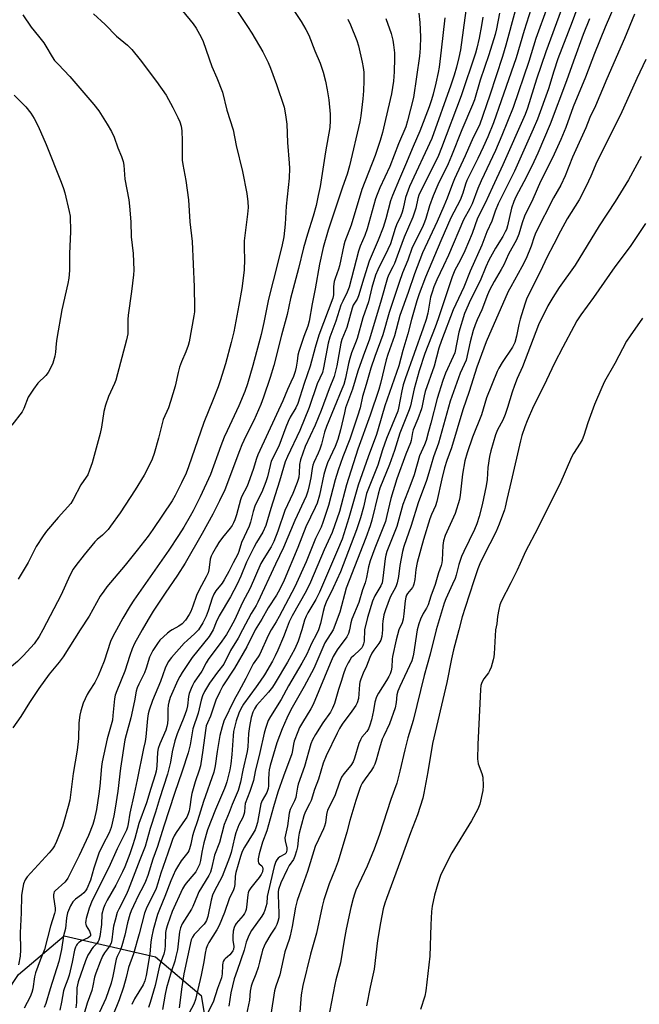
# Model space of a CAD drawing. Units: inches. Extents: x 1279768 to 1285768, y 569448 to 573449.
# Drawn here: x 1281202 to 1281431, y 569861 to 570226 of the extents above; entities that cross this region are included whole.
import ezdxf

# ---------------------------------------------------------------- set-up
doc = ezdxf.new("R2010")
doc.units = ezdxf.units.IN
doc.header["$MEASUREMENT"] = 0
doc.layers.add('NTRL-Trees', color=3, linetype='Continuous')
doc.layers.add('Undefined', color=1, linetype='Continuous')

msp = doc.modelspace()

# ---------------------------------------------------------------- linework, layer by layer
at = {"layer": 'NTRL-Trees'}
msp.add_lwpolyline([(1281308.76, 569479.59), (1281323.61, 569448.53), (1281203.82, 569448.54), (1281202.52, 569480.28), (1281187.46, 569505.69), (1281187.55, 569536.78), (1281194.71, 569554.5), (1281201.22, 569593.56), (1281185.59, 569682.1), (1281163.37, 569815.04), (1281201.22, 569872.21), (1281218.15, 569886.53), (1281252, 569878.72), (1281268.93, 569864.4), (1281275.44, 569825.33), (1281281.95, 569786.27), (1281275.32, 569718.6), (1281277.02, 569702.69), (1281278.86, 569685.49), (1281278.62, 569615.72), (1281293.02, 569559.35), (1281309.29, 569541.48), (1281311.9, 569502.42)], close=True, dxfattribs=at)
at = {"layer": 'Undefined'}
for points, elevation in [([(1281280.84, 570231.39), (1281286.07, 570223.62), (1281287.64, 570221.12), (1281291.72, 570214.28), (1281293.77, 570210.29), (1281294.63, 570208.2), (1281296.79, 570202.17), (1281299.61, 570193.76), (1281300.14, 570190.86), (1281300.65, 570187.36), (1281300.89, 570180.58), (1281301.53, 570172.91), (1281301.61, 570171.14), (1281301.46, 570167.42), (1281300.43, 570157), (1281299.95, 570150.4), (1281299.49, 570145.67), (1281298.8, 570142.09), (1281295.51, 570129.28), (1281293.89, 570122.53), (1281292.14, 570113.92), (1281291.1, 570109.46), (1281287.98, 570097.92), (1281286.01, 570091.18), (1281285.04, 570088.33), (1281282.89, 570083.02), (1281278.51, 570073.78), (1281277.46, 570071.4), (1281276.21, 570068.19), (1281272.38, 570057.58), (1281268.5, 570049.3), (1281265.9, 570044.07), (1281264.85, 570042.1), (1281262.51, 570038.08), (1281260.51, 570034.94), (1281256.86, 570029.49), (1281249.16, 570018.31), (1281243.97, 570010.99), (1281242.6, 570008.84), (1281239.85, 570004.23), (1281237.49, 570000)], 526), ([(1281301.51, 570232.19), (1281305.92, 570225.53), (1281307.66, 570222.56), (1281308.79, 570220.36), (1281311.05, 570214.65), (1281313, 570210.02), (1281314.14, 570206.73), (1281314.99, 570203.33), (1281315.61, 570200.2), (1281316.15, 570196.49), (1281316.63, 570191.15), (1281316.73, 570188.8), (1281316.51, 570186.23), (1281314.89, 570177.16), (1281312.93, 570164.29), (1281312.29, 570160.97), (1281311.44, 570157.22), (1281310.34, 570153.28), (1281308.24, 570146.66), (1281306.8, 570141.62), (1281304.91, 570133.87), (1281301.98, 570122.74), (1281300.8, 570116.81), (1281298.69, 570109.2), (1281295.84, 570097.95), (1281294.49, 570093.52), (1281292.04, 570086.22), (1281291.02, 570083.53), (1281288.41, 570077.53), (1281285.42, 570071.7), (1281283.96, 570068.53), (1281283.07, 570066.35), (1281277.62, 570051.92), (1281275.7, 570047.77), (1281273.22, 570042.84), (1281269.27, 570035.65), (1281263.02, 570024.7), (1281260.13, 570020.19), (1281255.5, 570013.53), (1281251.16, 570006.89), (1281249.23, 570003.82), (1281246.98, 570000)], 524), ([(1281397.18, 570230.98), (1281392.86, 570219.19), (1281390.26, 570210.68), (1281384.44, 570193.63), (1281380.33, 570183.18), (1281377.93, 570177.61), (1281372.62, 570166.47), (1281371.38, 570163.51), (1281369.29, 570157.89), (1281368.42, 570156.13), (1281366.05, 570151.92), (1281360.53, 570138.8), (1281358.7, 570134.87), (1281356.14, 570129.69), (1281355.1, 570127.1), (1281354.44, 570125.18), (1281353.91, 570123.23), (1281352.87, 570117.41), (1281352.23, 570115.03), (1281351.18, 570111.8), (1281344.5, 570093.01), (1281343.76, 570090.75), (1281343.22, 570088.55), (1281342.03, 570082.16), (1281341.71, 570080.97), (1281337.55, 570070.88), (1281336.11, 570066.71), (1281334.3, 570061.01), (1281330.6, 570051.78), (1281330.2, 570050.49), (1281328.99, 570045.38), (1281327.95, 570041.53), (1281326.47, 570036.97), (1281320.54, 570021.5), (1281317.85, 570015.48), (1281315.23, 570010.18), (1281314.59, 570008.65), (1281314.03, 570006.79), (1281313.04, 570002.31), (1281312.31, 570000)], 504), ([(1281409.31, 570233.53), (1281406.31, 570225.41), (1281401.04, 570211.65), (1281399.51, 570207.05), (1281397.55, 570200.48), (1281393.47, 570189.32), (1281391.9, 570185.57), (1281384.93, 570170.01), (1281378.96, 570157.86), (1281377.85, 570155.12), (1281376.59, 570151.5), (1281374.77, 570147.5), (1281372.85, 570142.51), (1281368.53, 570132.88), (1281366.18, 570127.04), (1281362.29, 570118.63), (1281357.91, 570107.16), (1281356.99, 570104.33), (1281355.19, 570097.73), (1281351.92, 570088.28), (1281351.52, 570086.68), (1281350.81, 570083), (1281350.5, 570081.85), (1281349.17, 570078.2), (1281347.46, 570074.11), (1281347.19, 570073.06), (1281346.68, 570070.19), (1281346.39, 570069.25), (1281344.73, 570065.14), (1281341.32, 570055.97), (1281339.11, 570048.69), (1281337.73, 570042.3), (1281337.19, 570040.17), (1281333.23, 570030.27), (1281331.56, 570025.59), (1281330.89, 570023.33), (1281330.14, 570019.3), (1281329.65, 570017.38), (1281328.71, 570014.77), (1281327.28, 570010.14), (1281324.73, 570003.92), (1281324.33, 570002.53), (1281323.9, 570000)], 500), ([(1281422.88, 570233.33), (1281418.62, 570223.37), (1281414.57, 570213.6), (1281411.23, 570204.8), (1281406.71, 570193.88), (1281403.94, 570186.21), (1281402.1, 570181.77), (1281399.08, 570175), (1281394.6, 570166.14), (1281391.78, 570159.62), (1281388.7, 570153.27), (1281387.78, 570150.83), (1281386.62, 570146.59), (1281385.76, 570144.48), (1281382.76, 570139.18), (1281380.96, 570135.31), (1281380.06, 570133.58), (1281377.42, 570129.1), (1281375.75, 570125.93), (1281374.97, 570124.12), (1281372.86, 570118.59), (1281371.1, 570114.87), (1281370.34, 570113.06), (1281369.61, 570110.88), (1281368.5, 570106.75), (1281367.08, 570099.92), (1281364.86, 570095.14), (1281361.16, 570084.75), (1281356.76, 570069.16), (1281354.92, 570064.07), (1281353.25, 570058.2), (1281352.34, 570055.35), (1281349.29, 570047.09), (1281346.67, 570038.59), (1281343.97, 570030.84), (1281343.44, 570028.94), (1281342.94, 570026.41), (1281342.51, 570023.86), (1281342, 570019.78), (1281341.54, 570017.44), (1281340.95, 570015.9), (1281338.9, 570012.06), (1281337.16, 570007.39), (1281336.62, 570005.47), (1281336.19, 570003.21), (1281336.07, 570001.93), (1281336.03, 570000)], 496), ([(1281202.85, 570227.97), (1281205.95, 570223.38), (1281208.59, 570220.1), (1281210.55, 570217.52), (1281211.37, 570216.3), (1281213.68, 570212.36), (1281214.59, 570211.06), (1281215.86, 570209.61), (1281220.19, 570205.08), (1281229.17, 570194.75), (1281230.95, 570192.41), (1281234.09, 570187.44), (1281235.66, 570184.64), (1281236.71, 570182.56), (1281238.07, 570178.65), (1281239.39, 570175.47), (1281239.99, 570173.63), (1281240.23, 570172.28), (1281240.66, 570167.03), (1281242.04, 570159.42), (1281242.31, 570157.08), (1281242.79, 570151.23), (1281242.96, 570145.59), (1281243.71, 570139.47), (1281243.9, 570133.34), (1281243.77, 570131.59), (1281243.05, 570125.43), (1281241.81, 570116.66), (1281241.71, 570115), (1281241.66, 570109.73), (1281241.51, 570108.61), (1281241.26, 570107.46), (1281237.3, 570092.55), (1281236.77, 570091.25), (1281234.5, 570086.44), (1281233.39, 570083.22), (1281232.83, 570080.91), (1281231.94, 570075.05), (1281231.43, 570072.72), (1281228.48, 570061.9), (1281227.54, 570059.1), (1281226.87, 570057.48), (1281226.34, 570056.59), (1281224.33, 570053.69), (1281221.46, 570048.26), (1281220.6, 570046.84), (1281215.91, 570041.55), (1281211.62, 570036.48), (1281210.37, 570034.83), (1281207.82, 570030.81), (1281204.82, 570024.86), (1281201.15, 570018.7)], 532), ([(1281229.06, 570228.27), (1281233.36, 570224.34), (1281237.49, 570220.09), (1281241.58, 570216.68), (1281243.19, 570215.13), (1281246.26, 570211.3), (1281252.3, 570203.26), (1281255.9, 570198.14), (1281258.43, 570193.56), (1281260.25, 570189.92), (1281260.96, 570188.34), (1281261.45, 570186.72), (1281261.68, 570185), (1281261.89, 570181.22), (1281261.8, 570175.72), (1281261.87, 570174.08), (1281262.1, 570172.45), (1281263.26, 570166.57), (1281264.18, 570159.35), (1281264.73, 570151.26), (1281265.51, 570143.87), (1281266.27, 570127.17), (1281266.4, 570119.3), (1281266.37, 570117.85), (1281266.21, 570116.4), (1281264.42, 570106.77), (1281264.03, 570105.39), (1281263.19, 570102.97), (1281261.57, 570099.28), (1281260.86, 570097.38), (1281260.34, 570095.41), (1281259.2, 570090.28), (1281257.5, 570084.55), (1281256.75, 570082.3), (1281254.8, 570077.88), (1281253.08, 570071.06), (1281251.51, 570065.35), (1281250.76, 570063.17), (1281249.93, 570061.36), (1281247.77, 570057.3), (1281244.46, 570051.8), (1281238.83, 570043.31), (1281235.29, 570038.33), (1281234.42, 570037.18), (1281233.21, 570035.86), (1281232.36, 570035.07), (1281230.41, 570033.49), (1281229.47, 570032.53), (1281225.6, 570027.79), (1281222.51, 570023.81), (1281221.51, 570022.39), (1281220.2, 570020.13), (1281216.97, 570012.96), (1281210.21, 570000)], 530), ([(1281261.94, 570229.44), (1281265.92, 570224.56), (1281267.06, 570222.98), (1281268.9, 570219.66), (1281269.65, 570218.09), (1281272.82, 570208.77), (1281274.72, 570204.55), (1281276.74, 570199.25), (1281278.43, 570192.59), (1281280.7, 570185.33), (1281281.85, 570179.48), (1281284.19, 570169.86), (1281285.86, 570161.72), (1281286.16, 570158.57), (1281286.24, 570156.57), (1281286.04, 570154.04), (1281284.79, 570144.11), (1281284.78, 570141.37), (1281285, 570137.41), (1281284.83, 570133.31), (1281283.93, 570126.46), (1281282.87, 570120.26), (1281280.93, 570110.38), (1281280.05, 570106.42), (1281277.93, 570098.51), (1281275.94, 570092.28), (1281275.18, 570090.02), (1281273.39, 570085.3), (1281269.91, 570076.86), (1281264.24, 570060.37), (1281263.3, 570058.08), (1281261.59, 570054.46), (1281259.25, 570049.74), (1281258.15, 570047.79), (1281250.96, 570037.13), (1281249.21, 570034.71), (1281245.15, 570029.44), (1281240.78, 570023.98), (1281234, 570015.89), (1281232.77, 570014.29), (1281231.52, 570012.4), (1281227.34, 570005.08), (1281224.01, 570000)], 528), ([(1281349.56, 570228.54), (1281349.93, 570225.09), (1281350.13, 570219.82), (1281350.06, 570215.64), (1281349.77, 570212.58), (1281347.6, 570197.25), (1281345.38, 570188.68), (1281344.69, 570186.48), (1281341.98, 570180.15), (1281338.76, 570171.71), (1281335.13, 570163.8), (1281334.11, 570161.34), (1281333.53, 570159.71), (1281330.37, 570148.6), (1281329.54, 570146.19), (1281327.85, 570142.21), (1281327.2, 570140.39), (1281323.73, 570126.97), (1281323, 570125.12), (1281321.32, 570121.86), (1281320.64, 570120.27), (1281318.76, 570114.43), (1281316.56, 570108.46), (1281316, 570106.24), (1281314.21, 570097.03), (1281313.81, 570095.4), (1281311.88, 570091.2), (1281308.95, 570082.44), (1281305.44, 570073.89), (1281300.89, 570064.24), (1281300.02, 570062.21), (1281299.34, 570060.13), (1281297.93, 570055.05), (1281294.69, 570044.99), (1281292.89, 570038.6), (1281291.78, 570036.16), (1281289.37, 570032.29), (1281288.38, 570030.52), (1281285.74, 570025.03), (1281283.56, 570019.8), (1281282.21, 570016.95), (1281279.76, 570012.25), (1281275.59, 570005.11), (1281274.5, 570002.81), (1281273.31, 570000)], 518), ([(1281366.96, 570229.55), (1281364.96, 570214.97), (1281364.4, 570212.19), (1281363.47, 570208.49), (1281362.62, 570205.56), (1281361.42, 570201.88), (1281354.38, 570182.1), (1281346.04, 570164.25), (1281344.63, 570160.24), (1281343.76, 570156.18), (1281343.38, 570154.81), (1281342.86, 570153.48), (1281341.26, 570150.1), (1281340.71, 570148.76), (1281339.02, 570143.04), (1281338.09, 570140.98), (1281334.33, 570133.44), (1281333.53, 570131.48), (1281332.14, 570126.87), (1281330.9, 570121.6), (1281328.83, 570115.65), (1281326.69, 570107.94), (1281326.12, 570106.33), (1281324.59, 570102.59), (1281323.94, 570100.6), (1281323.48, 570098.72), (1281322.39, 570093.24), (1281321.75, 570090.97), (1281321.05, 570089.13), (1281315.27, 570075.32), (1281314.6, 570073.23), (1281313.46, 570068.83), (1281312.9, 570066.95), (1281312.28, 570065.41), (1281310.67, 570062.02), (1281310.3, 570061.03), (1281309.99, 570059.78), (1281309.46, 570056.36), (1281308.84, 570053.43), (1281308.35, 570051.4), (1281307.73, 570049.52), (1281303.56, 570040.44), (1281299.37, 570030.45), (1281296.38, 570024.27), (1281289.87, 570010.24), (1281289.21, 570008.97), (1281287.42, 570006.07), (1281284.24, 570000)], 514), ([(1281379.44, 570228.51), (1281378.26, 570222.75), (1281377.76, 570220.71), (1281375.47, 570213.13), (1281372.29, 570203.69), (1281370.1, 570196.49), (1281369.47, 570194.64), (1281365.42, 570185.34), (1281361.69, 570175.63), (1281360.39, 570172.76), (1281356.59, 570164.87), (1281354.87, 570160.88), (1281353.47, 570157.13), (1281352.11, 570152.4), (1281351.64, 570151.06), (1281350.86, 570149.28), (1281347.12, 570141.67), (1281345.46, 570136.99), (1281343.52, 570132.25), (1281342.23, 570128.72), (1281338.5, 570117.61), (1281336.22, 570109.28), (1281333.2, 570101.24), (1281331.8, 570096.93), (1281330.03, 570090.86), (1281328.66, 570086.51), (1281327.74, 570082.27), (1281326.86, 570079.13), (1281324.01, 570070.7), (1281321.32, 570064.11), (1281319.62, 570059.2), (1281318.54, 570055.59), (1281316.06, 570046.11), (1281314.02, 570039.78), (1281313.29, 570038.08), (1281311.28, 570033.85), (1281307.79, 570025.16), (1281303.64, 570015.94), (1281297.84, 570004.96), (1281296.71, 570002.97), (1281294.85, 570000)], 510), ([(1281385.26, 570229.47), (1281381.79, 570216.67), (1281380.53, 570212.47), (1281375.83, 570198.15), (1281371.97, 570187.06), (1281369.67, 570182.52), (1281366.72, 570175.67), (1281362.74, 570167.16), (1281361.96, 570165.28), (1281360.04, 570160.02), (1281358.84, 570157.07), (1281356.27, 570151.28), (1281350.92, 570139.76), (1281347.91, 570131.95), (1281345.59, 570125.05), (1281342.52, 570116.46), (1281340.51, 570109.01), (1281338.06, 570102.01), (1281337.43, 570100.01), (1281335.31, 570091.27), (1281334.71, 570089.1), (1281331.46, 570079.53), (1281326.99, 570066.95), (1281322.69, 570053.67), (1281320.08, 570043.86), (1281317.42, 570036.04), (1281314.45, 570029.56), (1281309.45, 570017.59), (1281307.8, 570014.27), (1281302.56, 570005.17), (1281301.48, 570002.89), (1281300.36, 570000)], 508), ([(1281391.19, 570230.25), (1281388.51, 570222.18), (1281385.58, 570211.95), (1281380.07, 570196.02), (1281377.15, 570187.92), (1281375.08, 570182.67), (1281373.39, 570178.87), (1281371.4, 570174.67), (1281367.36, 570166.5), (1281366.87, 570165.17), (1281365.87, 570161.83), (1281364.88, 570159.25), (1281361.44, 570152.74), (1281357.68, 570144.19), (1281351.99, 570130.69), (1281349.64, 570124.46), (1281348.81, 570121.93), (1281346.8, 570115.05), (1281345.43, 570109.72), (1281343.58, 570103.49), (1281342.11, 570097.84), (1281336.92, 570083.02), (1281334.48, 570074.46), (1281333.81, 570072.34), (1281330.74, 570064.04), (1281327.08, 570053.55), (1281323.6, 570041.5), (1281321.08, 570033.62), (1281319.39, 570029.45), (1281312.73, 570013.96), (1281311.34, 570011.23), (1281308.43, 570006.21), (1281307.79, 570004.97), (1281307.23, 570003.49), (1281306.24, 570000)], 506), ([(1281402.3, 570229.74), (1281396.55, 570214.29), (1281393.17, 570204.06), (1281389.83, 570193.4), (1281388.98, 570191.01), (1281380.7, 570172.35), (1281376.79, 570164.05), (1281374.11, 570158.14), (1281371.28, 570152.51), (1281369.24, 570146.91), (1281366.6, 570140.49), (1281364.85, 570136.86), (1281362.9, 570133.31), (1281361.86, 570130.84), (1281356.72, 570115.21), (1281355.59, 570112.12), (1281351.78, 570102.4), (1281349.62, 570095.93), (1281347.79, 570089.34), (1281346.39, 570083.03), (1281345.98, 570081.52), (1281342.43, 570072.89), (1281340.54, 570066.38), (1281338.71, 570061.2), (1281335.1, 570052.45), (1281334.46, 570050.24), (1281332.13, 570040.62), (1281331.53, 570038.56), (1281329.88, 570034.01), (1281322.56, 570015.45), (1281320.2, 570006.48), (1281317.84, 570000)], 502), ([(1281429.42, 570228.26), (1281425.78, 570219.14), (1281419.22, 570204.23), (1281414.93, 570194.19), (1281412.87, 570189.87), (1281411.37, 570186.04), (1281406.48, 570175.13), (1281403.73, 570168.25), (1281402.1, 570164.8), (1281399.47, 570160.15), (1281392.91, 570147.31), (1281392.25, 570145.67), (1281391.19, 570142.2), (1281389.34, 570137.65), (1281387.75, 570134.47), (1281383.57, 570127.14), (1281382.64, 570125.35), (1281374.47, 570106.74), (1281371.05, 570097.31), (1281368.12, 570088.28), (1281365.77, 570081.47), (1281361.68, 570067.48), (1281359.92, 570062.69), (1281359.02, 570060.02), (1281358.02, 570055.97), (1281356.26, 570047.53), (1281355.71, 570045.98), (1281354.22, 570042.77), (1281353.63, 570041.08), (1281351.2, 570033.4), (1281348.93, 570024.86), (1281348.36, 570022.36), (1281348.06, 570018.6), (1281347.71, 570016.91), (1281347.41, 570016.11), (1281347.15, 570015.65), (1281345.31, 570013.45), (1281344.98, 570012.82), (1281344.72, 570012.08), (1281344.45, 570010.75), (1281343.99, 570005.85), (1281343.71, 570003.9), (1281343.3, 570002.59), (1281342.17, 570000)], 494), ([(1281323.2, 570226.37), (1281324.19, 570224.21), (1281326.62, 570218.48), (1281327.21, 570216.47), (1281328.5, 570210.41), (1281328.9, 570208.38), (1281329.1, 570206.66), (1281329.17, 570203.48), (1281329.02, 570199.73), (1281328.79, 570196.86), (1281328.06, 570190.49), (1281327.64, 570188.27), (1281323.89, 570171.96), (1281322.98, 570168.91), (1281321.23, 570164.04), (1281315.94, 570148.1), (1281314.12, 570141.71), (1281312.73, 570135.55), (1281311.15, 570126.35), (1281310, 570120.83), (1281308.94, 570114.33), (1281308.37, 570112.48), (1281306.97, 570108.75), (1281305.03, 570103.1), (1281304.74, 570101.82), (1281304.47, 570099.55), (1281304.08, 570097.34), (1281303.66, 570095.75), (1281303.05, 570093.91), (1281302.15, 570091.76), (1281300.86, 570089.04), (1281299.13, 570084.84), (1281296.84, 570079.74), (1281289.92, 570064.8), (1281289.42, 570063.5), (1281288.15, 570059.41), (1281286.47, 570054.61), (1281285.88, 570053.24), (1281283.89, 570049.24), (1281283.45, 570048.18), (1281281.95, 570042.57), (1281281.34, 570040.74), (1281280.88, 570039.66), (1281280.32, 570038.6), (1281279.68, 570037.63), (1281276.75, 570034.18), (1281275.43, 570032.36), (1281274.52, 570030.91), (1281273.11, 570028.31), (1281272.64, 570027.24), (1281272.28, 570026.15), (1281272.08, 570025.05), (1281271.74, 570022.2), (1281271.44, 570021.12), (1281270.73, 570019.61), (1281268.97, 570016.43), (1281267.62, 570013.75), (1281267.17, 570012.65), (1281265.84, 570008.68), (1281265.04, 570006.8), (1281264.41, 570005.6), (1281263.11, 570003.59), (1281261.83, 570002.14), (1281260.65, 570001.3), (1281258.16, 570000)], 522), ([(1281337.29, 570226.6), (1281339.27, 570221), (1281339.88, 570218.54), (1281340.18, 570216.85), (1281340.46, 570213.89), (1281340.51, 570211.83), (1281340.45, 570206.85), (1281340.13, 570203.36), (1281339.4, 570198.7), (1281337.16, 570189.18), (1281336.13, 570184.37), (1281335.24, 570181.31), (1281333.35, 570175.79), (1281328.39, 570163.14), (1281324.47, 570150), (1281322.13, 570143.96), (1281321.76, 570142.54), (1281320.19, 570134.94), (1281319.8, 570133.66), (1281318.49, 570130.23), (1281318.17, 570129.11), (1281317.92, 570127.28), (1281317.88, 570124.21), (1281317.63, 570122.88), (1281312.48, 570109.14), (1281311.08, 570104.61), (1281309.23, 570097.73), (1281307.01, 570091.29), (1281304.68, 570083.85), (1281303.97, 570082.32), (1281301.9, 570078.75), (1281301.13, 570077.23), (1281300.26, 570075.14), (1281298.58, 570070.43), (1281297.62, 570068.04), (1281294.87, 570062.43), (1281294.4, 570060.92), (1281293.46, 570056.73), (1281292.87, 570054.81), (1281291.37, 570051.05), (1281289.49, 570047.4), (1281288.81, 570045.77), (1281288.13, 570043.8), (1281287.13, 570039.87), (1281286.67, 570038.36), (1281283.83, 570032.28), (1281282.89, 570029.06), (1281282.51, 570028), (1281280.75, 570024.79), (1281279.12, 570021.53), (1281277.42, 570018.5), (1281276.61, 570017.28), (1281274.32, 570014.38), (1281273.62, 570013.22), (1281272.98, 570011.65), (1281271.49, 570006.97), (1281270.76, 570005.08), (1281269.5, 570002.57), (1281267.9, 570000)], 520), ([(1281359.22, 570226.84), (1281357.85, 570214.85), (1281357.06, 570208.55), (1281356.75, 570206.63), (1281355.88, 570202.61), (1281354.88, 570198.55), (1281354.28, 570196.49), (1281353.36, 570193.86), (1281349.94, 570184.78), (1281347.43, 570179.13), (1281344.63, 570172.35), (1281342.32, 570167.18), (1281339.73, 570160.92), (1281339.09, 570158.96), (1281337.34, 570152.31), (1281336.29, 570149.06), (1281334.52, 570144.42), (1281331.14, 570136.58), (1281329.11, 570130.35), (1281327.19, 570123.72), (1281326.64, 570122.53), (1281325.24, 570120.3), (1281324.79, 570119.24), (1281322.81, 570112.09), (1281321.05, 570107.6), (1281320.6, 570106.23), (1281319.16, 570097.89), (1281318.7, 570095.88), (1281318.14, 570093.91), (1281316.26, 570089.33), (1281313.36, 570081.32), (1281311.12, 570075.89), (1281307.47, 570067.97), (1281305.65, 570062.93), (1281305.28, 570061.24), (1281305.17, 570058.05), (1281305.04, 570056.6), (1281304.84, 570055.66), (1281304.47, 570054.56), (1281302.83, 570050.5), (1281299.94, 570044.2), (1281297.31, 570036.58), (1281295.78, 570032.76), (1281294.77, 570030.75), (1281292.06, 570026.44), (1281291.01, 570024.49), (1281287, 570015.39), (1281284.17, 570010.05), (1281281.23, 570003.54), (1281279.3, 570000)], 516), ([(1281373.28, 570227.03), (1281372.78, 570223.95), (1281371.86, 570219.25), (1281371.05, 570215.59), (1281370.55, 570213.72), (1281365.25, 570197.88), (1281357.98, 570178.64), (1281356.76, 570175.8), (1281349.59, 570161.1), (1281349.19, 570159.87), (1281348.37, 570156.26), (1281347.36, 570153), (1281344.04, 570145.49), (1281341.55, 570138.49), (1281340.51, 570135.79), (1281339.93, 570134.54), (1281338.46, 570131.73), (1281337.94, 570130.47), (1281335.6, 570122.12), (1281331.27, 570107.71), (1281328.86, 570101.36), (1281326.88, 570095.79), (1281324.93, 570089.23), (1281322.42, 570082.21), (1281321.94, 570080.41), (1281320.54, 570074.05), (1281319.5, 570070.5), (1281318.55, 570067.96), (1281315.71, 570061.81), (1281314.91, 570059.7), (1281314.32, 570057.53), (1281312.68, 570049.87), (1281311.83, 570046.92), (1281311.15, 570045.33), (1281307.7, 570038.19), (1281304.69, 570030.43), (1281299.59, 570018.4), (1281298.04, 570015.06), (1281296.85, 570012.85), (1281293.65, 570008.09), (1281291.33, 570003.88), (1281288.92, 570000)], 512), ([(1281412.82, 570226.45), (1281410.36, 570220.71), (1281406.86, 570210.8), (1281404.2, 570203.53), (1281398.15, 570187.44), (1281393.64, 570176.71), (1281392.16, 570173.44), (1281389.39, 570167.93), (1281385.52, 570160.53), (1281384.68, 570158.74), (1281383.84, 570156.33), (1281382.35, 570149.69), (1281381.96, 570148.41), (1281381.57, 570147.45), (1281380.7, 570145.82), (1281377.89, 570141.43), (1281375.46, 570136.95), (1281374.37, 570134.53), (1281372.22, 570129.29), (1281368.62, 570122.33), (1281366.44, 570117.2), (1281364.33, 570110.31), (1281362.83, 570102.59), (1281362.3, 570101.3), (1281359.44, 570095.14), (1281358.38, 570092.4), (1281356.37, 570085.77), (1281353.95, 570076.53), (1281353.07, 570073.47), (1281352.26, 570070.13), (1281351.65, 570068.51), (1281350.35, 570065.83), (1281349.8, 570064.48), (1281347.78, 570057.42), (1281346.21, 570053.04), (1281343.65, 570046.44), (1281341.34, 570038.25), (1281337.68, 570028.94), (1281337.31, 570027.58), (1281337.1, 570026.44), (1281336.23, 570019.06), (1281335.94, 570017.41), (1281335.43, 570016.23), (1281333.21, 570012.56), (1281332.32, 570010.53), (1281330.45, 570004.49), (1281329.46, 570000)], 498), ([(1281433.69, 570211.44), (1281430.35, 570204.39), (1281424.23, 570190.85), (1281415.52, 570173.45), (1281413.25, 570168.12), (1281411.51, 570164.46), (1281408.87, 570159.36), (1281404.44, 570152.31), (1281401.97, 570147.81), (1281399.58, 570142.94), (1281396.96, 570137.94), (1281394.65, 570132.87), (1281390.4, 570124.61), (1281389.42, 570122.52), (1281388.78, 570120.68), (1281387.06, 570115.12), (1281386.58, 570113.11), (1281385.75, 570108.78), (1281385.06, 570106.49), (1281384.21, 570104.72), (1281380.36, 570099.02), (1281379.16, 570096.96), (1281378.53, 570095.67), (1281374.65, 570086), (1281372.71, 570079.63), (1281369.4, 570071.43), (1281367.38, 570065.62), (1281366.61, 570062.55), (1281365.74, 570057.66), (1281364.87, 570049.92), (1281364.58, 570048.29), (1281363.03, 570043.1), (1281359.29, 570034.89), (1281358.61, 570032.99), (1281358.38, 570031.28), (1281358.17, 570025.73), (1281358.06, 570024.76), (1281357.85, 570023.85), (1281356.86, 570021.13), (1281355.53, 570016.74), (1281353.98, 570012.42), (1281352.94, 570009.22), (1281352.34, 570007.96), (1281351.15, 570006.06), (1281350.16, 570003.93), (1281349.47, 570002.2), (1281348.92, 570000)], 492), ([(1281199.55, 570198.22), (1281203.88, 570193.87), (1281205.78, 570191.44), (1281206.99, 570189.51), (1281208.46, 570186.71), (1281211.51, 570179.83), (1281217.06, 570165.88), (1281217.88, 570163.58), (1281218.34, 570161.97), (1281220.04, 570155.07), (1281220.32, 570153.34), (1281220.49, 570147.58), (1281220.08, 570139.37), (1281220.06, 570133.2), (1281219.91, 570130.39), (1281219.55, 570128.38), (1281217.23, 570118.59), (1281215.38, 570107.99), (1281215.14, 570106.05), (1281214.89, 570102.85), (1281214.65, 570101.41), (1281213.91, 570098.84), (1281212.94, 570096.68), (1281212.25, 570095.39), (1281211.32, 570094.27), (1281208.36, 570091.39), (1281206.75, 570089.24), (1281204.8, 570086.23), (1281203.17, 570082.07), (1281202.54, 570080.77), (1281198.71, 570075.81)], 534), ([(1281431.86, 570175.49), (1281427.24, 570166.79), (1281422.21, 570158.75), (1281416.36, 570149.77), (1281407.44, 570135.13), (1281401.58, 570126.86), (1281399.15, 570123.14), (1281397.34, 570120.06), (1281393.87, 570113.05), (1281387.93, 570097.51), (1281385.99, 570093.19), (1281384.95, 570090.5), (1281384.1, 570088.01), (1281382.42, 570082.38), (1281381.54, 570079.75), (1281380.6, 570077.65), (1281378.66, 570074.1), (1281377.89, 570072.21), (1281376.25, 570066.36), (1281375.73, 570064.17), (1281375.09, 570060.13), (1281374.79, 570055.71), (1281374.48, 570053.37), (1281373, 570046.27), (1281371.93, 570042.02), (1281371.02, 570039.31), (1281370.14, 570037.2), (1281366.17, 570028.97), (1281365.37, 570027.13), (1281364.35, 570024.17), (1281363.35, 570020.26), (1281362.94, 570018.98), (1281362.06, 570016.85), (1281359.56, 570011.44), (1281358.9, 570009.81), (1281356, 570000)], 490), ([(1281433.51, 570150.55), (1281427.79, 570142.07), (1281422.1, 570134.51), (1281414.23, 570123.2), (1281409.51, 570116.7), (1281408.12, 570114.52), (1281406.96, 570112.43), (1281402.88, 570104.75), (1281399.84, 570098.79), (1281395.9, 570090.41), (1281392.07, 570082.89), (1281389.68, 570077.43), (1281388.82, 570075.24), (1281387.68, 570071.96), (1281387.14, 570069.99), (1281383.75, 570055.05), (1281382.13, 570048.33), (1281381.52, 570045.43), (1281381.22, 570044.39), (1281379.29, 570039.12), (1281378.05, 570036.17), (1281373.65, 570027.53), (1281372.18, 570024.44), (1281371.38, 570022.53), (1281369.88, 570018.14), (1281366.66, 570008.29), (1281365.61, 570004.81), (1281364.3, 570000)], 488), ([(1281432.45, 570115.55), (1281427.77, 570108.96), (1281426.48, 570106.97), (1281422.13, 570098.75), (1281418.35, 570091.97), (1281417.31, 570089.82), (1281414.59, 570083.52), (1281412.16, 570076.71), (1281410.61, 570072), (1281410, 570070.43), (1281409.33, 570069.2), (1281406.8, 570065.29), (1281406.08, 570064.03), (1281401.72, 570053.91), (1281398.52, 570047.6), (1281393.66, 570037.59), (1281389.04, 570029), (1281387.11, 570024.5), (1281385.98, 570022.07), (1281383.63, 570017.4), (1281380.01, 570010.49), (1281379.54, 570009.19), (1281379.15, 570007.49), (1281378.7, 570004.91), (1281378.4, 570002.18), (1281377.99, 570000)], 486), ([(1281210.21, 570000), (1281208.84, 569997.53), (1281207.03, 569994.81), (1281203.03, 569990.4), (1281200.86, 569988.25), (1281198.65, 569986.31), (1281197.03, 569985.06), (1281190.49, 569980.19), (1281187.89, 569978.37), (1281184.52, 569976.19), (1281183.85, 569975.62), (1281183.26, 569974.99), (1281182.05, 569973.37), (1281180.78, 569971.45), (1281179.63, 569969.09), (1281179.18, 569967.39), (1281178.41, 569962.48)], 530), ([(1281224.01, 570000), (1281217.72, 569989.95), (1281216.24, 569987.98), (1281212.61, 569983.53), (1281208.78, 569978.18), (1281205.34, 569973.04), (1281202.02, 569967.88), (1281199.08, 569963.63)], 528), ([(1281237.49, 570000), (1281236.28, 569997.68), (1281235.3, 569995.58), (1281232.95, 569988.34), (1281230.73, 569982.89), (1281229.54, 569980.44), (1281227.37, 569977.26), (1281226.62, 569975.98), (1281225.17, 569972.72), (1281224.3, 569969.96), (1281223.92, 569968.28), (1281223.57, 569965.48), (1281223.39, 569959.73), (1281222.95, 569955.37), (1281221.52, 569946.73), (1281220.21, 569936.82), (1281219.64, 569934.41), (1281218.02, 569928.76), (1281217.47, 569927.1), (1281215.28, 569921.43), (1281214.54, 569919.94), (1281213.83, 569918.77), (1281212.59, 569917.24), (1281204.4, 569908.41), (1281203.64, 569907.26), (1281203.11, 569905.83), (1281202.55, 569903.13), (1281202.34, 569901.44), (1281202.25, 569895.03), (1281201.8, 569887.66), (1281201.96, 569881.29), (1281201.86, 569878.97), (1281201.19, 569875.8)], 526), ([(1281246.98, 570000), (1281244.25, 569994.95), (1281243.32, 569992.87), (1281242.41, 569990.48), (1281240.61, 569984.62), (1281237.61, 569977.32), (1281237.07, 569975.76), (1281236.83, 569974.32), (1281236.22, 569968.16), (1281235.99, 569966.43), (1281235.6, 569964.78), (1281234.1, 569959.5), (1281232.23, 569951.07), (1281232, 569949.26), (1281231.36, 569941.98), (1281231.01, 569939.13), (1281230.11, 569933.38), (1281229.22, 569929.49), (1281228.75, 569927.83), (1281227.1, 569923.76), (1281223.67, 569916.33), (1281219.48, 569907.93), (1281218.9, 569907.03), (1281218.35, 569906.4), (1281214.79, 569903.24), (1281214.46, 569902.79), (1281214.26, 569902.31), (1281214.18, 569901.78), (1281214.22, 569900.91), (1281214.81, 569896.76), (1281214.8, 569895.83), (1281214.6, 569894.81), (1281213.09, 569890.07), (1281210.85, 569881.4), (1281209.18, 569877.48), (1281207.5, 569872.75), (1281207.16, 569871.34), (1281206.48, 569866.91), (1281206.16, 569865.46), (1281205.5, 569863.88), (1281203.36, 569859.75)], 524), ([(1281258.16, 570000), (1281257.53, 569999.62), (1281256.37, 569998.71), (1281253.53, 569996.09), (1281252.68, 569994.95), (1281251.01, 569992.27), (1281250.31, 569991.03), (1281249.77, 569989.8), (1281248.52, 569985.76), (1281247.85, 569983.99), (1281245.77, 569979.77), (1281245.22, 569978.47), (1281244.86, 569977.17), (1281244.23, 569973.61), (1281242.86, 569967.32), (1281241.08, 569960.98), (1281240.67, 569959.21), (1281239.05, 569948.72), (1281238, 569940.1), (1281237.04, 569933.84), (1281236.53, 569931), (1281235.53, 569926.68), (1281234.75, 569924.69), (1281232.42, 569920.22), (1281231.03, 569917.18), (1281229.11, 569911.62), (1281227.85, 569907.19), (1281226.52, 569903.9), (1281226.09, 569903.19), (1281225.47, 569902.46), (1281224.6, 569901.74), (1281222.28, 569900.07), (1281221.32, 569899.11), (1281220.47, 569897.66), (1281219.41, 569895.04), (1281219.02, 569893.24), (1281218.65, 569889.29), (1281217.93, 569886.55), (1281217.09, 569881.48), (1281216.2, 569876.99), (1281212.9, 569866.89), (1281211.39, 569861.44), (1281210.72, 569859.92)], 522), ([(1281267.9, 570000), (1281266.5, 569998.56), (1281263.64, 569996.02), (1281262.63, 569995.02), (1281257.91, 569989.72), (1281256.68, 569988.09), (1281255.58, 569985.74), (1281253.88, 569980.82), (1281250.89, 569973.73), (1281249.64, 569970.17), (1281249.24, 569968.77), (1281248.96, 569967.12), (1281248.33, 569960.29), (1281248.1, 569958.52), (1281247.49, 569956.01), (1281245.23, 569944.32), (1281244.11, 569939.21), (1281242.42, 569932.05), (1281241.89, 569928.08), (1281241.6, 569926.76), (1281241.23, 569925.71), (1281240.54, 569924.15), (1281237.77, 569918.81), (1281234.72, 569911.82), (1281228.56, 569899.67), (1281227.45, 569896.81), (1281226.3, 569893), (1281226.11, 569892.19), (1281226.05, 569891.38), (1281226.11, 569890.9), (1281226.33, 569890.2), (1281227.5, 569888.22), (1281227.81, 569887.55), (1281227.91, 569887.11), (1281227.84, 569886.56), (1281227.64, 569886.26), (1281227.07, 569885.82), (1281224.52, 569884.72), (1281223.58, 569884.1), (1281222.98, 569883.47), (1281222.66, 569883), (1281222.3, 569882.27), (1281221.92, 569881.23), (1281221.1, 569876.78), (1281219.96, 569871.98), (1281219.51, 569870.45), (1281218.26, 569867.23), (1281217.94, 569866.15), (1281217.19, 569861.93), (1281216.54, 569859.01)], 520), ([(1281273.31, 570000), (1281272.65, 569998.68), (1281271.88, 569997.48), (1281265.52, 569989.72), (1281261.88, 569984.14), (1281260.96, 569982.62), (1281260.28, 569981.32), (1281257.4, 569974.83), (1281256.88, 569973.18), (1281256.66, 569972.02), (1281256.56, 569970.53), (1281256.56, 569966.89), (1281256.42, 569965.22), (1281256.23, 569964.13), (1281255.76, 569962.77), (1281253.54, 569957.65), (1281252.99, 569955.97), (1281252.75, 569954.63), (1281252.51, 569949.42), (1281252.24, 569947.55), (1281251.88, 569946.2), (1281250.23, 569941.2), (1281248.68, 569935.88), (1281245.76, 569928.13), (1281244.32, 569922.6), (1281243.5, 569919.9), (1281242.44, 569916.91), (1281240.57, 569912.16), (1281239.7, 569910.2), (1281237.26, 569905.32), (1281234.09, 569899.8), (1281233.22, 569898.05), (1281232.69, 569896.76), (1281232.14, 569894.6), (1281231.95, 569890.77), (1281231.36, 569886.33), (1281231, 569884.92), (1281230.74, 569884.4), (1281230.22, 569883.68), (1281228.86, 569882.28), (1281228.34, 569881.64), (1281227.6, 569880.49), (1281226.95, 569879.32), (1281226.06, 569877.19), (1281223.33, 569869.41), (1281223.05, 569868.36), (1281222.88, 569867.25), (1281222.67, 569861.83), (1281222.41, 569859.88)], 518), ([(1281279.3, 570000), (1281278.28, 569998.28), (1281276.52, 569995.72), (1281271.43, 569988.93), (1281270.74, 569987.76), (1281269.14, 569984.59), (1281266.34, 569980.57), (1281265.62, 569979.28), (1281265.16, 569978.24), (1281264.49, 569976.38), (1281264.2, 569975.3), (1281263.81, 569971.83), (1281263.45, 569970.18), (1281262.51, 569967.47), (1281260.05, 569961.36), (1281259.16, 569958.79), (1281258.17, 569954.76), (1281257.51, 569950.92), (1281256.38, 569946.5), (1281253.39, 569937.36), (1281252, 569932.42), (1281250.04, 569926.28), (1281248.18, 569919.68), (1281246.13, 569914.73), (1281241.9, 569903.42), (1281241.07, 569901.66), (1281238.39, 569896.45), (1281237.81, 569895.12), (1281236.97, 569892.33), (1281236.38, 569890.08), (1281236.11, 569888.3), (1281235.81, 569885.02), (1281235.5, 569883.74), (1281234.93, 569882.74), (1281233.1, 569880.24), (1281232.36, 569879.02), (1281231.41, 569876.84), (1281229.84, 569872.71), (1281229.41, 569871.17), (1281228.77, 569868.02), (1281228.33, 569866.31), (1281226.66, 569861.5), (1281224.73, 569854.75)], 516), ([(1281284.24, 570000), (1281282.57, 569996.85), (1281279.78, 569992.24), (1281277.25, 569987.26), (1281274.97, 569984.3), (1281272.01, 569980.15), (1281270.16, 569977.14), (1281269.41, 569975.54), (1281268.9, 569973.87), (1281267.81, 569969.04), (1281265.8, 569963.21), (1281264.79, 569957.37), (1281264.02, 569954.32), (1281261.88, 569947.53), (1281258.98, 569939.28), (1281255.02, 569927.22), (1281252.75, 569919.61), (1281251.03, 569914.95), (1281249.1, 569908.87), (1281248.26, 569906.7), (1281247.44, 569904.83), (1281245.73, 569901.58), (1281243.82, 569897.69), (1281242.99, 569895.82), (1281242.47, 569894.45), (1281241.65, 569891.33), (1281240.63, 569886.8), (1281239.53, 569882.84), (1281239.02, 569881.39), (1281237.8, 569878.86), (1281237.43, 569877.81), (1281236.16, 569871.53), (1281235.49, 569869.02), (1281233.58, 569863.28), (1281231.21, 569858.23)], 514), ([(1281288.92, 570000), (1281285.83, 569993.62), (1281281.2, 569985.73), (1281276.97, 569979.19), (1281275.77, 569977), (1281274.38, 569973.91), (1281272.35, 569967.9), (1281271.18, 569965.49), (1281270.79, 569964.41), (1281270.48, 569962.67), (1281269.55, 569955.4), (1281268.63, 569949.48), (1281268.2, 569947.91), (1281266.66, 569943.62), (1281265.4, 569939.31), (1281265.14, 569937.92), (1281264.69, 569934.32), (1281264.39, 569932.86), (1281264.06, 569931.75), (1281263.56, 569930.56), (1281263.02, 569929.63), (1281259.58, 569924.81), (1281258.9, 569923.58), (1281258.3, 569922.27), (1281257.72, 569920.78), (1281256.58, 569917.13), (1281253.98, 569909.73), (1281252.89, 569906.01), (1281252.23, 569904.06), (1281251.26, 569901.95), (1281248.8, 569897.11), (1281247.93, 569894.96), (1281245.87, 569887.2), (1281243.76, 569879.85), (1281242, 569874.82), (1281241.13, 569871.11), (1281240.15, 569867.51), (1281238.48, 569862.74), (1281236.11, 569856.97)], 512), ([(1281294.85, 570000), (1281293.75, 569997.8), (1281290.59, 569990.94), (1281289.99, 569989.95), (1281288.19, 569987.36), (1281285.44, 569981.95), (1281282.83, 569977.12), (1281281.06, 569974.06), (1281277.33, 569966.06), (1281276.66, 569964.05), (1281275.77, 569960.73), (1281274.81, 569954.9), (1281274.07, 569949.5), (1281273.55, 569947.22), (1281269.76, 569936.32), (1281267.48, 569929.14), (1281266.13, 569925.18), (1281265.69, 569923.55), (1281265.08, 569920.44), (1281264.62, 569918.81), (1281264.31, 569918.04), (1281263.98, 569917.47), (1281261.52, 569914.34), (1281260.07, 569912.14), (1281259.38, 569910.87), (1281257.62, 569906.96), (1281255.43, 569901.04), (1281253.4, 569896.26), (1281252.74, 569894.38), (1281251.14, 569888.7), (1281250.46, 569885.83), (1281250.23, 569884.2), (1281249.84, 569879.85), (1281248.49, 569871.76), (1281248.07, 569869.85), (1281247.43, 569868.34), (1281244.22, 569863.12), (1281243.24, 569861.01)], 510), ([(1281300.36, 570000), (1281299.39, 569997.39), (1281297.3, 569992.45), (1281296.33, 569990.38), (1281295.27, 569988.38), (1281292.34, 569983.33), (1281290.78, 569980.91), (1281289.31, 569978.77), (1281284.59, 569972.42), (1281283.59, 569970.7), (1281282.83, 569969.01), (1281281.91, 569966.28), (1281281.23, 569963.81), (1281280.91, 569962.31), (1281280.71, 569960.67), (1281280.24, 569953.72), (1281279.86, 569950.31), (1281279.47, 569948.11), (1281278.38, 569943.61), (1281278.06, 569942.5), (1281277.55, 569941.15), (1281274.19, 569933.33), (1281271.22, 569925.85), (1281269.87, 569920.96), (1281269.15, 569917.56), (1281268.58, 569914.39), (1281268.21, 569913.01), (1281267.55, 569911.47), (1281266.89, 569910.28), (1281266.22, 569909.4), (1281263.34, 569906.05), (1281262.66, 569905.12), (1281261.99, 569903.96), (1281258.1, 569895.51), (1281256.38, 569890.65), (1281255.91, 569889), (1281255.69, 569887.72), (1281255.59, 569882.96), (1281255.4, 569881.5), (1281255.04, 569879.78), (1281253.91, 569876.9), (1281253.41, 569875.39), (1281251.83, 569868.14), (1281250.03, 569861.79), (1281249.33, 569859.97)], 508), ([(1281306.24, 570000), (1281304.84, 569995.79), (1281303.6, 569992.95), (1281300.87, 569987.99), (1281296.34, 569980.33), (1281295.26, 569978.68), (1281293.86, 569976.83), (1281289.36, 569971.87), (1281288.61, 569970.71), (1281288, 569969.39), (1281287.4, 569967.44), (1281286.78, 569964.09), (1281286.48, 569961.58), (1281286.12, 569956.62), (1281285.87, 569954.83), (1281284.38, 569947.93), (1281283.51, 569943.52), (1281282.63, 569940.37), (1281280.36, 569935.23), (1281279.25, 569932.18), (1281277.4, 569927.74), (1281275.66, 569921.18), (1281273.82, 569916.43), (1281272.77, 569911.44), (1281272.38, 569910.15), (1281271.72, 569908.88), (1281268.05, 569902.88), (1281267.49, 569901.64), (1281265.81, 569897.43), (1281265.31, 569896.38), (1281261.88, 569890.95), (1281261.17, 569889.51), (1281260.85, 569888.01), (1281260.11, 569881.38), (1281259.56, 569878.82), (1281259.1, 569877.13), (1281257.8, 569873.18), (1281256.08, 569867.26), (1281255.58, 569864.94), (1281254.61, 569859.17)], 506), ([(1281312.31, 570000), (1281311.61, 569998.39), (1281309.82, 569994.87), (1281307.98, 569990.98), (1281306.17, 569987.57), (1281301.23, 569979.25), (1281298.47, 569974.19), (1281294.54, 569967.87), (1281293.77, 569966.3), (1281292.69, 569963.33), (1281292.18, 569961.66), (1281290.65, 569954.53), (1281288.91, 569947.39), (1281288.23, 569944.1), (1281286.86, 569940), (1281285.25, 569935.55), (1281285.02, 569934.29), (1281284.89, 569932.31), (1281284.71, 569931.49), (1281284.31, 569930.43), (1281282.85, 569927.61), (1281281.74, 569924.72), (1281281.21, 569922.81), (1281279.95, 569917.46), (1281279.4, 569915.57), (1281276.63, 569908.47), (1281273.71, 569902.94), (1281273.11, 569901.61), (1281272.59, 569899.75), (1281271.39, 569893.67), (1281270.88, 569892.23), (1281270.47, 569891.54), (1281269.95, 569890.88), (1281266.31, 569887.02), (1281265.68, 569886.08), (1281265.24, 569885.06), (1281262.42, 569872.46), (1281261.68, 569867.56), (1281260.79, 569859.88)], 504), ([(1281317.84, 570000), (1281314.72, 569995.09), (1281310.66, 569985.68), (1281307, 569978.97), (1281302.09, 569970.26), (1281300.59, 569967.23), (1281298.86, 569963.22), (1281296.92, 569958.05), (1281294.49, 569949.66), (1281294.13, 569948.11), (1281293.96, 569946.77), (1281293.84, 569944.49), (1281293.87, 569942.1), (1281293.75, 569941.12), (1281293.23, 569939.67), (1281291.54, 569936.73), (1281291.04, 569935.45), (1281290.72, 569934.05), (1281289.76, 569928.58), (1281289.31, 569926.87), (1281288.88, 569925.87), (1281288.19, 569924.57), (1281284.94, 569919.45), (1281284.08, 569917.83), (1281283.43, 569915.93), (1281281.67, 569909.95), (1281281.46, 569908.59), (1281281.37, 569905.52), (1281281.17, 569904.37), (1281280.92, 569903.54), (1281279.32, 569900.2), (1281277.58, 569895.12), (1281275.51, 569890.32), (1281274.68, 569888.76), (1281271.75, 569884.05), (1281271.28, 569883.09), (1281270.79, 569881.82), (1281270.38, 569880.13), (1281269.86, 569876.83), (1281268.91, 569871.92), (1281266.73, 569862.87), (1281266.14, 569861.24), (1281264.43, 569857.92)], 502), ([(1281323.9, 570000), (1281323.53, 569998.64), (1281322.91, 569997.41), (1281319.31, 569992.49), (1281318.53, 569991.27), (1281317.85, 569990.02), (1281316.69, 569987.47), (1281310.34, 569972.25), (1281309.52, 569970.72), (1281306.4, 569965.63), (1281305.34, 569963.71), (1281304.66, 569962.17), (1281303.37, 569958.68), (1281303.08, 569957.57), (1281302.75, 569955.21), (1281302.43, 569953.95), (1281299.38, 569945.71), (1281297.32, 569939.81), (1281295.68, 569934.33), (1281293.23, 569925.49), (1281291.66, 569921.2), (1281290.36, 569916.96), (1281289.99, 569915.06), (1281289.98, 569914.02), (1281290.1, 569913.6), (1281290.32, 569913.24), (1281291.35, 569912.43), (1281291.61, 569912.03), (1281291.77, 569911.3), (1281291.58, 569910.28), (1281291.11, 569909.3), (1281290.32, 569908.12), (1281289.3, 569906.76), (1281287.27, 569904.32), (1281286.56, 569903.22), (1281286.3, 569902.51), (1281286.14, 569901.7), (1281285.72, 569897.2), (1281285.59, 569896.32), (1281285.36, 569895.49), (1281284.95, 569894.75), (1281284.44, 569894.06), (1281281.9, 569891.15), (1281281.43, 569890.42), (1281281.09, 569889.64), (1281280.72, 569888.24), (1281280.58, 569886.45), (1281280.62, 569884.96), (1281280.97, 569882.56), (1281280.86, 569881.5), (1281280.61, 569880.94), (1281280.01, 569880.09), (1281279.46, 569879.51), (1281277.8, 569878.04), (1281277.44, 569877.63), (1281277.06, 569876.98), (1281276.91, 569876.5), (1281276.81, 569875.7), (1281276.69, 569872.39), (1281276.41, 569870.98), (1281274.88, 569867.05), (1281273.29, 569861.94), (1281271.05, 569857.59)], 500), ([(1281329.46, 570000), (1281329.23, 569995.73), (1281329.05, 569994.76), (1281328.81, 569994.07), (1281328.39, 569993.33), (1281327.85, 569992.67), (1281325.3, 569990.33), (1281324.52, 569989.52), (1281323.91, 569988.71), (1281323.32, 569987.68), (1281322.4, 569985.79), (1281321.56, 569983.62), (1281320.72, 569980.76), (1281319.75, 569977.84), (1281318.27, 569972.7), (1281317.6, 569970.88), (1281316.82, 569969.49), (1281313.99, 569965.43), (1281311.3, 569961.18), (1281310.16, 569959.19), (1281309.46, 569957.67), (1281307.2, 569949.25), (1281304.79, 569942.78), (1281304.54, 569941.67), (1281304.14, 569938.72), (1281303.92, 569937.82), (1281303.41, 569936.55), (1281301.92, 569933.31), (1281301.45, 569931.94), (1281300.91, 569927.29), (1281299.92, 569922.79), (1281299.97, 569921.77), (1281300.6, 569919.1), (1281300.61, 569918.29), (1281300.52, 569917.79), (1281300.32, 569917.34), (1281299.83, 569916.82), (1281298.07, 569915.81), (1281297.42, 569915.32), (1281296.89, 569914.74), (1281296.53, 569914.06), (1281295.97, 569912.24), (1281293.7, 569902.73), (1281293.39, 569901.05), (1281293.17, 569898.5), (1281292.51, 569896.09), (1281292.06, 569895.06), (1281291.33, 569893.81), (1281287.53, 569888.45), (1281286.58, 569886.64), (1281285.56, 569884.17), (1281284.76, 569881.15), (1281282.17, 569873.63), (1281281.06, 569870.63), (1281279.94, 569865.37), (1281279.14, 569860.39)], 498), ([(1281336.03, 570000), (1281335.86, 569997.52), (1281335.47, 569996.08), (1281334.73, 569994.87), (1281332.82, 569992.47), (1281332.14, 569991.31), (1281331.4, 569989.67), (1281330.15, 569986.52), (1281328.89, 569983.89), (1281328.07, 569981.72), (1281327.73, 569980.61), (1281327.57, 569979.75), (1281327.13, 569974.46), (1281326.67, 569972.87), (1281326.14, 569971.88), (1281324.73, 569969.75), (1281321.17, 569965.01), (1281320.13, 569963.43), (1281319.22, 569961.68), (1281315.17, 569953.23), (1281314.06, 569950.57), (1281312.41, 569944.57), (1281310.9, 569940.79), (1281309.6, 569936.75), (1281309.02, 569935.44), (1281307.46, 569932.38), (1281306.89, 569931.01), (1281305.17, 569924.58), (1281304.9, 569923.1), (1281304.53, 569919.5), (1281304.2, 569918.07), (1281303.62, 569916.11), (1281303.06, 569914.86), (1281301.54, 569912.65), (1281300.7, 569911.14), (1281298.41, 569906.18), (1281297.55, 569903.69), (1281297.42, 569902.85), (1281297.39, 569901.74), (1281297.72, 569894.77), (1281297.61, 569893.16), (1281297.35, 569891.83), (1281296.95, 569890.78), (1281296.45, 569889.77), (1281294.68, 569887.11), (1281292.73, 569883.74), (1281292.24, 569882.71), (1281291.66, 569881.17), (1281291.21, 569879.66), (1281290.55, 569876.77), (1281289.95, 569874.8), (1281289.12, 569872.29), (1281287.78, 569868.97), (1281287.44, 569867.89), (1281287.1, 569866.05), (1281286.85, 569862.62), (1281285.69, 569857.43)], 496), ([(1281342.17, 570000), (1281341.15, 569996.23), (1281339.78, 569990.06), (1281339.64, 569989.08), (1281339.51, 569986.1), (1281339.25, 569984.76), (1281338.89, 569983.67), (1281338.41, 569982.64), (1281337.57, 569981.17), (1281334.53, 569976.47), (1281333.83, 569975.16), (1281333.24, 569973.18), (1281332.69, 569970.01), (1281331.98, 569966.54), (1281331.4, 569964.58), (1281330.88, 569963.22), (1281330.29, 569962.25), (1281328.47, 569960.16), (1281327.86, 569959.19), (1281327.31, 569957.83), (1281325.73, 569952.37), (1281325.22, 569950.98), (1281324.39, 569949.67), (1281321.74, 569946.53), (1281320.93, 569945.34), (1281320.18, 569943.52), (1281318.36, 569938.38), (1281315.75, 569933.05), (1281315.27, 569931.54), (1281314.93, 569928.43), (1281314.64, 569927.16), (1281314.24, 569926.14), (1281312.32, 569922.28), (1281311.14, 569919.66), (1281308.27, 569910.41), (1281305.15, 569901.78), (1281304.47, 569899.58), (1281303.87, 569897.15), (1281302.63, 569890.03), (1281301.85, 569886.58), (1281301.44, 569885.19), (1281299.86, 569880.63), (1281298.05, 569872.11), (1281296.59, 569867.81), (1281296.1, 569866.08), (1281294.68, 569857.38)], 494), ([(1281348.92, 570000), (1281347.52, 569990.96), (1281347.28, 569989.82), (1281346.89, 569988.51), (1281342.48, 569978.96), (1281341.74, 569977.16), (1281341.36, 569975.81), (1281341.16, 569972.97), (1281340.74, 569971.02), (1281338.63, 569965.14), (1281336.53, 569960.69), (1281336, 569959.37), (1281334.91, 569956.09), (1281333.69, 569951.6), (1281333.21, 569950.22), (1281332.72, 569949.14), (1281331.99, 569947.91), (1281329.68, 569944.73), (1281328.59, 569943.06), (1281328.05, 569942.08), (1281327.64, 569941.08), (1281326.19, 569936.69), (1281324.01, 569929.32), (1281322.89, 569924.9), (1281319.6, 569914.23), (1281318.56, 569911.29), (1281316.36, 569905.75), (1281314.36, 569899.89), (1281313.72, 569897.35), (1281311.56, 569887.46), (1281309.38, 569879.71), (1281306.54, 569868.05), (1281305.99, 569864.65), (1281305.46, 569858.24)], 492), ([(1281356, 570000), (1281353.69, 569990.98), (1281351.48, 569982.99), (1281347.44, 569966.39), (1281345.5, 569959.9), (1281344.3, 569955.5), (1281342.51, 569947.59), (1281341.39, 569943.11), (1281339.13, 569937.01), (1281334.91, 569924.12), (1281332.93, 569918.6), (1281330.38, 569912.36), (1281326.24, 569903.43), (1281325.68, 569901.95), (1281325.21, 569900.35), (1281324.35, 569897.01), (1281322.55, 569889), (1281321.81, 569884.92), (1281321.16, 569880.38), (1281320.46, 569876.47), (1281318.77, 569870.21), (1281318.37, 569868.49), (1281315.99, 569855.58)], 490), ([(1281364.3, 570000), (1281362.41, 569992.58), (1281361.68, 569989.26), (1281359.96, 569980.38), (1281354.63, 569957.78), (1281352.91, 569947.31), (1281351.42, 569939.41), (1281351, 569937.58), (1281349.05, 569931.38), (1281346.4, 569924.75), (1281342.69, 569914.41), (1281337.51, 569900.41), (1281336.89, 569898.59), (1281336.3, 569896.47), (1281335.29, 569891.35), (1281334.21, 569884.81), (1281333.04, 569874.2), (1281331.5, 569867.47), (1281330.14, 569860.62)], 488), ([(1281377.99, 570000), (1281377.45, 569991.09), (1281377.33, 569989.93), (1281377.1, 569988.81), (1281376.29, 569986.06), (1281375.76, 569984.75), (1281375.32, 569984.04), (1281373.64, 569981.79), (1281372.87, 569980.41), (1281372.54, 569979.33), (1281372.34, 569977.88), (1281372.18, 569972.62), (1281371.4, 569957.42), (1281371.28, 569952.06), (1281371.35, 569951.22), (1281371.57, 569950.23), (1281372.83, 569946.71), (1281373.2, 569945.33), (1281373.42, 569942.14), (1281373.26, 569940.42), (1281372.07, 569935.29), (1281371.39, 569933.47), (1281369.09, 569929.16), (1281361.76, 569917.28), (1281360.75, 569915.47), (1281357.55, 569908.84), (1281356.51, 569905.75), (1281355.28, 569901.62), (1281354.5, 569897.54), (1281354.23, 569895.52), (1281353.92, 569890.65), (1281353.57, 569878.95), (1281352.17, 569866.1), (1281351.74, 569864.13), (1281350.17, 569859.17)], 486)]:
    msp.add_lwpolyline(points, dxfattribs=dict(at, elevation=elevation))

doc.saveas('drawing.dxf')
